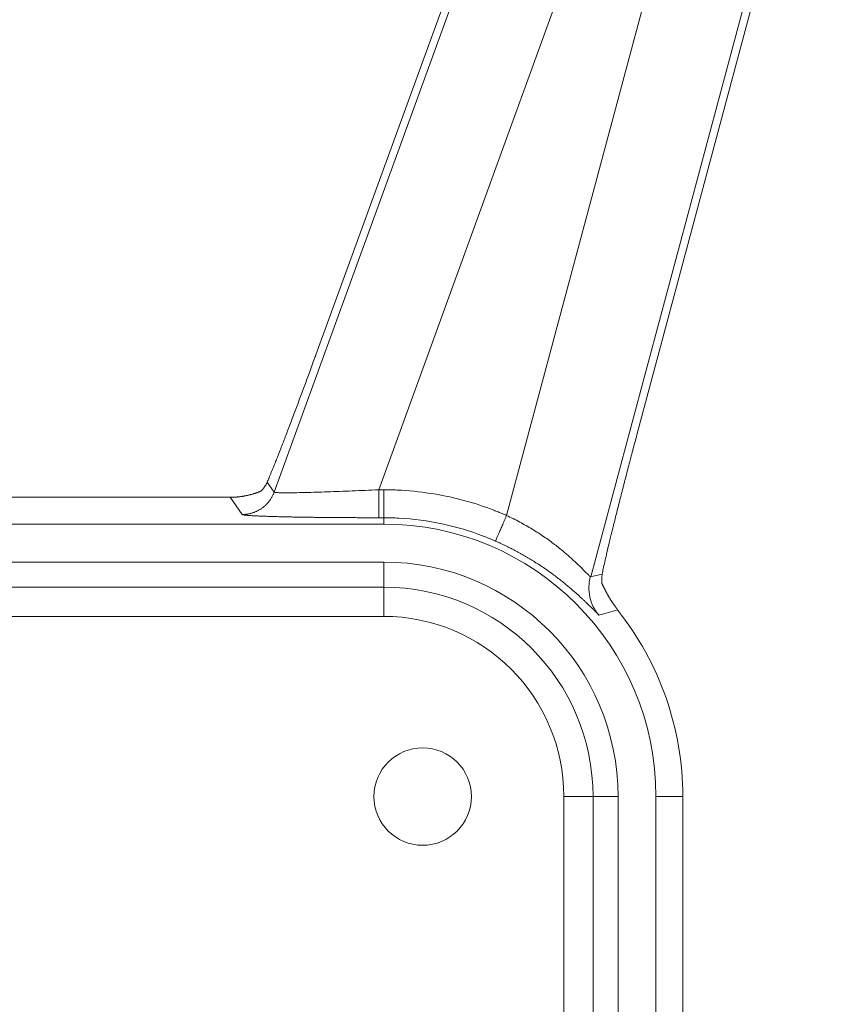
# Model space of a CAD drawing. Units: millimetres. Extents: x -5991 to 0, y 0 to 4236.
# Drawn here: x -4253 to -4211, y 3129 to 3180 of the extents above; entities that cross this region are included whole.
import ezdxf

# ---------------------------------------------------------------- set-up
doc = ezdxf.new("R2010")
doc.units = ezdxf.units.MM
doc.layers.add('Make2D$Visible$Curves', color=7, linetype='Continuous', lineweight=0, true_color=0x000000)

msp = doc.modelspace()

# ---------------------------------------------------------------- linework, layer by layer
at = {"layer": 'Make2D$Visible$Curves', "linetype": 'Continuous'}
for p, q in [((-4239.522, 3155.503), (-4220.253, 3208.444)), ((-4234.159, 3155.624), (-4215.556, 3206.734)), ((-4215.706, 3198.692), (-4227.599, 3154.307)), ((-4210.878, 3197.399), (-4223.268, 3151.159)), ((-4225.341, 3195.624), (-4237.382, 3162.54)), ((-4220.907, 3158.442), (-4210.944, 3195.624)), ((-4239.522, 3155.503), (-4239.881, 3156.016)), ((-4241.777, 3155.236), (-4254.509, 3155.236)), ((-4241.777, 3155.236), (-4241.16, 3154.356)), ((-4234.159, 3155.624), (-4233.901, 3155.624)), ((-4233.901, 3154.192), (-4233.901, 3155.624)), ((-4233.901, 3154.192), (-4234.159, 3154.192)), ((-4233.901, 3153.862), (-4233.901, 3154.192)), ((-4319.901, 3153.862), (-4233.901, 3153.862)), ((-4233.901, 3151.914), (-4319.901, 3151.914)), ((-4233.901, 3150.63), (-4233.901, 3151.914)), ((-4319.901, 3150.63), (-4233.901, 3150.63)), ((-4233.901, 3149.13), (-4233.901, 3150.63)), ((-4233.901, 3149.13), (-4319.901, 3149.13)), ((-4223.159, 3139.888), (-4224.659, 3139.888)), ((-4224.659, 3050.528), (-4224.659, 3139.888)), ((-4223.159, 3139.888), (-4223.159, 3050.521)), ((-4221.875, 3139.888), (-4223.159, 3139.888)), ((-4221.875, 3139.888), (-4221.875, 2307.888)), ((-4219.927, 2307.888), (-4219.927, 3139.888)), ((-4218.553, 3139.888), (-4219.927, 3139.888)), ((-4218.553, 3139.888), (-4218.553, 3032.144))]:
    msp.add_line(p, q, dxfattribs=at)
for centre, radius, start, end in [((-4233.901, 3139.888), 14.304, 86.875, 90), ((-4233.901, 3139.888), 13.974, 0, 90), ((-4233.901, 3139.888), 14.304, 68.8969, 86.875), ((-4233.901, 3139.888), 14.304, 66.3931, 68.8969), ((-4233.901, 3139.888), 12.026, 0, 90), ((-4233.901, 3139.888), 10.742, 0, 90), ((-4233.901, 3139.888), 15.349, 0, 38.569), ((-4233.901, 3139.888), 9.243, 360, 90), ((-4231.901, 3139.888), 2.5, 0, 180), ((-4231.901, 3139.888), 2.5, 180, 0)]:
    msp.add_arc(centre, radius, start, end, dxfattribs=at)
for points, weights, knots in [([(-4239.881, 3156.016), (-4239.132, 3157.735), (-4237.405, 3162.477), (-4237.394, 3162.509), (-4237.382, 3162.54)], [0.889628764962, 0.780868342204, 1, 0.998147480475, 0.996318394941], [0.395586, 0.395586, 0.395586, 1.570796, 1.570796, 1.580731, 1.580731, 1.580731]), ([(-4241.777, 3155.236), (-4241.405, 3155.236), (-4241.013, 3155.312), (-4240.597, 3155.393), (-4240.236, 3155.542)], [0.882738834178, 0.91893006271, 1, 0.914415772325, 0.878847451856], [1.1360155, 1.1360155, 1.1360155, 1.5707963, 1.5707963, 2.0297875, 2.0297875, 2.0297875]), ([(-4241.16, 3154.356), (-4240.611, 3154.356), (-4240.16, 3154.671), (-4239.71, 3154.987), (-4239.522, 3155.503)], [0.860104781885, 0.88452804219, 1, 0.884528042191, 0.860104781885], [0.951516, 0.951516, 0.951516, 1.570796, 1.570796, 2.190076, 2.190076, 2.190076])]:
    msp.add_rational_spline(points, weights, degree=2, knots=knots, dxfattribs=at)
for points, degree, knots in [([(-4220.907, 3158.442), (-4220.978, 3158.176), (-4221.048, 3157.912), (-4221.187, 3157.388), (-4221.324, 3156.869), (-4221.457, 3156.358), (-4221.539, 3156.042), (-4221.556, 3155.979), (-4221.588, 3155.853), (-4221.604, 3155.79), (-4221.653, 3155.602), (-4221.684, 3155.479), (-4221.778, 3155.114), (-4221.838, 3154.877), (-4221.955, 3154.415), (-4222.011, 3154.191), (-4222.092, 3153.863), (-4222.119, 3153.756), (-4222.158, 3153.597), (-4222.171, 3153.544), (-4222.197, 3153.44), (-4222.209, 3153.389), (-4222.271, 3153.134), (-4222.318, 3152.94), (-4222.363, 3152.755)], 3, [0, 0, 0, 0, 0.125, 0.125, 0.25, 0.375, 0.375, 0.40625, 0.40625, 0.4375, 0.4375, 0.5, 0.5, 0.625, 0.625, 0.75, 0.75, 0.8125, 0.8125, 0.84375, 0.84375, 0.875, 0.875, 1, 1, 1, 1]), ([(-4239.881, 3156.016), (-4239.913, 3155.943), (-4239.948, 3155.878), (-4240.019, 3155.766), (-4240.055, 3155.718), (-4240.121, 3155.639), (-4240.152, 3155.608), (-4240.203, 3155.562), (-4240.223, 3155.548), (-4240.236, 3155.542)], 3, [0, 0, 0, 0, 0.25, 0.25, 0.5, 0.5, 0.75, 0.75, 1, 1, 1, 1]), ([(-4234.159, 3155.624), (-4234.388, 3155.614), (-4234.845, 3155.594), (-4235.519, 3155.566), (-4236.171, 3155.54), (-4236.792, 3155.518), (-4237.371, 3155.499), (-4237.9, 3155.485), (-4238.368, 3155.474), (-4238.768, 3155.469), (-4239.091, 3155.469), (-4239.329, 3155.475), (-4239.479, 3155.486), (-4239.518, 3155.497), (-4239.522, 3155.503)], 3, [0, 0, 0, 0, 0.082853, 0.165781, 0.248796, 0.331909, 0.415119, 0.498432, 0.581845, 0.665351, 0.748939, 0.832588, 0.916283, 1, 1, 1, 1]), ([(-4234.159, 3155.624), (-4234.159, 3155.532), (-4234.159, 3155.44), (-4234.159, 3155.259), (-4234.159, 3155.17), (-4234.159, 3154.999), (-4234.159, 3154.917), (-4234.159, 3154.763), (-4234.159, 3154.69), (-4234.159, 3154.558), (-4234.159, 3154.498), (-4234.159, 3154.394), (-4234.159, 3154.348), (-4234.159, 3154.274), (-4234.159, 3154.246), (-4234.159, 3154.206), (-4234.159, 3154.194), (-4234.159, 3154.192)], 3, [0, 0, 0, 0, 0.125, 0.125, 0.25, 0.25, 0.375, 0.375, 0.5, 0.5, 0.625, 0.625, 0.75, 0.75, 0.875, 0.875, 1, 1, 1, 1]), ([(-4234.159, 3154.192), (-4235.556, 3154.19), (-4236.853, 3154.203), (-4237.498, 3154.209), (-4238.652, 3154.227), (-4239.632, 3154.251), (-4240.011, 3154.265), (-4240.382, 3154.279), (-4240.643, 3154.294), (-4240.896, 3154.309), (-4241.151, 3154.34), (-4241.16, 3154.356)], 2, [0, 0, 0, 0.25, 0.25, 0.375, 0.5, 0.625, 0.625, 0.75, 0.75, 0.875, 1, 1, 1]), ([(-4227.599, 3154.307), (-4227.618, 3154.262), (-4227.637, 3154.216), (-4227.675, 3154.126), (-4227.694, 3154.081), (-4227.749, 3153.95), (-4227.785, 3153.865), (-4227.852, 3153.708), (-4227.884, 3153.635), (-4227.927, 3153.534), (-4227.941, 3153.503), (-4227.967, 3153.443), (-4227.991, 3153.386), (-4228.014, 3153.334), (-4228.036, 3153.284), (-4228.047, 3153.259), (-4228.078, 3153.189), (-4228.097, 3153.147), (-4228.13, 3153.076), (-4228.144, 3153.048), (-4228.159, 3153.018), (-4228.163, 3153.01), (-4228.169, 3152.999), (-4228.172, 3152.996), (-4228.173, 3152.995)], 3, [0, 0, 0, 0, 0.0625, 0.0625, 0.125, 0.125, 0.25, 0.25, 0.375, 0.375, 0.4375, 0.4375, 0.5, 0.5625, 0.5625, 0.625, 0.625, 0.75, 0.75, 0.875, 0.875, 0.9375, 0.9375, 1, 1, 1, 1]), ([(-4223.268, 3151.159), (-4223.275, 3151.156), (-4223.312, 3151.18), (-4223.437, 3151.3), (-4223.633, 3151.497), (-4223.901, 3151.762), (-4224.24, 3152.081), (-4224.649, 3152.439), (-4225.126, 3152.822), (-4225.667, 3153.215), (-4226.266, 3153.604), (-4226.914, 3153.974), (-4227.369, 3154.201), (-4227.599, 3154.307)], 3, [0, 0, 0, 0, 0.090387, 0.180992, 0.271802, 0.362752, 0.453762, 0.544783, 0.635801, 0.726824, 0.817862, 0.908923, 1, 1, 1, 1]), ([(-4222.834, 3149.207), (-4222.834, 3149.206), (-4222.834, 3149.206), (-4222.835, 3149.205), (-4222.836, 3149.204), (-4222.836, 3149.204), (-4222.837, 3149.204), (-4222.839, 3149.204), (-4222.84, 3149.204), (-4222.841, 3149.205), (-4222.843, 3149.205), (-4222.845, 3149.206), (-4222.847, 3149.207), (-4222.849, 3149.208), (-4222.851, 3149.209), (-4222.854, 3149.211), (-4222.856, 3149.212), (-4222.859, 3149.214), (-4222.862, 3149.216), (-4222.865, 3149.218), (-4222.868, 3149.221), (-4222.871, 3149.223), (-4222.874, 3149.226), (-4222.878, 3149.229), (-4222.882, 3149.232), (-4222.886, 3149.235), (-4222.89, 3149.239), (-4222.894, 3149.242), (-4222.898, 3149.246), (-4222.903, 3149.25), (-4222.908, 3149.254), (-4222.912, 3149.258), (-4222.917, 3149.263), (-4222.922, 3149.267), (-4222.928, 3149.272), (-4222.933, 3149.277), (-4222.939, 3149.282), (-4222.945, 3149.288), (-4222.95, 3149.293), (-4222.957, 3149.299), (-4222.963, 3149.305), (-4222.969, 3149.311), (-4222.976, 3149.317), (-4222.982, 3149.323), (-4222.989, 3149.33), (-4222.996, 3149.337), (-4223.003, 3149.344), (-4223.011, 3149.351), (-4223.018, 3149.358), (-4223.026, 3149.365), (-4223.034, 3149.373), (-4223.042, 3149.381), (-4223.05, 3149.389), (-4223.058, 3149.397), (-4223.066, 3149.405), (-4223.075, 3149.413), (-4223.084, 3149.422), (-4223.093, 3149.431), (-4223.102, 3149.44), (-4223.111, 3149.449), (-4223.12, 3149.458), (-4223.13, 3149.467), (-4223.14, 3149.477), (-4223.149, 3149.487), (-4223.16, 3149.496), (-4223.17, 3149.507), (-4223.18, 3149.517), (-4223.215, 3149.551), (-4223.277, 3149.612), (-4223.371, 3149.704), (-4223.473, 3149.803), (-4223.583, 3149.908), (-4223.7, 3150.019), (-4223.826, 3150.135), (-4223.959, 3150.257), (-4224.101, 3150.383), (-4224.259, 3150.521), (-4224.435, 3150.67), (-4224.628, 3150.831), (-4224.833, 3150.994), (-4225.049, 3151.161), (-4225.276, 3151.33), (-4225.515, 3151.501), (-4225.766, 3151.673), (-4225.959, 3151.8), (-4226.087, 3151.882), (-4226.145, 3151.919), (-4226.203, 3151.956), (-4226.262, 3151.992), (-4226.32, 3152.028), (-4226.379, 3152.064), (-4226.438, 3152.1), (-4226.498, 3152.135), (-4226.557, 3152.17), (-4226.617, 3152.205), (-4226.677, 3152.24), (-4226.737, 3152.274), (-4226.798, 3152.308), (-4226.858, 3152.342), (-4226.919, 3152.376), (-4226.98, 3152.409), (-4227.041, 3152.443), (-4227.102, 3152.476), (-4227.164, 3152.508), (-4227.225, 3152.541), (-4227.287, 3152.573), (-4227.349, 3152.605), (-4227.412, 3152.636), (-4227.474, 3152.668), (-4227.537, 3152.699), (-4227.6, 3152.73), (-4227.663, 3152.76), (-4227.726, 3152.79), (-4227.789, 3152.82), (-4227.853, 3152.85), (-4227.916, 3152.88), (-4227.98, 3152.909), (-4228.044, 3152.938), (-4228.109, 3152.966), (-4228.152, 3152.985), (-4228.173, 3152.995)], 3, [0, 0, 0, 0, 0.003319, 0.00664, 0.009962, 0.013286, 0.016611, 0.01994, 0.02327, 0.026603, 0.029938, 0.033276, 0.036617, 0.039962, 0.043309, 0.04666, 0.050014, 0.053373, 0.056735, 0.060101, 0.063471, 0.066846, 0.070225, 0.073609, 0.076998, 0.080391, 0.08379, 0.087194, 0.090604, 0.094019, 0.09744, 0.100866, 0.104299, 0.107738, 0.111183, 0.114635, 0.118093, 0.121558, 0.12503, 0.128509, 0.131995, 0.135488, 0.138989, 0.142498, 0.146014, 0.149538, 0.15307, 0.15661, 0.160158, 0.163715, 0.16728, 0.170854, 0.174437, 0.178028, 0.181629, 0.185239, 0.188858, 0.192486, 0.196124, 0.199772, 0.203429, 0.207097, 0.210774, 0.214461, 0.218159, 0.221867, 0.225585, 0.229315, 0.258633, 0.287649, 0.316413, 0.344978, 0.373396, 0.401722, 0.430011, 0.458316, 0.486693, 0.519367, 0.55201, 0.584703, 0.617525, 0.650555, 0.683871, 0.717546, 0.751656, 0.759033, 0.766384, 0.773708, 0.781007, 0.788281, 0.795531, 0.802759, 0.809966, 0.817152, 0.824317, 0.831465, 0.838594, 0.845707, 0.852803, 0.859885, 0.866954, 0.874009, 0.881053, 0.888085, 0.895109, 0.902123, 0.90913, 0.91613, 0.923125, 0.930115, 0.937102, 0.944086, 0.951069, 0.958052, 0.965035, 0.97202, 0.979008, 0.986, 0.992997, 1, 1, 1, 1]), ([(-4222.363, 3152.755), (-4222.4, 3152.598), (-4222.47, 3152.302), (-4222.53, 3152.041), (-4222.584, 3151.798), (-4222.609, 3151.685), (-4222.653, 3151.478), (-4222.673, 3151.384), (-4222.689, 3151.3)], 3, [0, 0, 0, 0, 0.25, 0.5, 0.5, 0.75, 0.75, 1, 1, 1, 1]), ([(-4223.297, 3151.167), (-4223.343, 3150.997), (-4223.368, 3150.822), (-4223.375, 3150.47), (-4223.358, 3150.294), (-4223.281, 3149.951), (-4223.222, 3149.785), (-4223.067, 3149.47), (-4222.97, 3149.322), (-4222.857, 3149.187)], 3, [0, 0, 0, 0, 0.25, 0.25, 0.5, 0.5, 0.75, 0.75, 1, 1, 1, 1]), ([(-4222.697, 3150.82), (-4222.701, 3150.832), (-4222.706, 3150.852), (-4222.713, 3150.907), (-4222.715, 3150.942), (-4222.715, 3151.024), (-4222.714, 3151.072), (-4222.704, 3151.177), (-4222.697, 3151.234), (-4222.685, 3151.296)], 3, [0, 0, 0, 0, 0.25, 0.25, 0.5, 0.5, 0.75, 0.75, 1, 1, 1, 1]), ([(-4222.703, 3150.827), (-4222.7, 3150.82), (-4222.693, 3150.804), (-4222.682, 3150.781), (-4222.671, 3150.758), (-4222.66, 3150.735), (-4222.65, 3150.713), (-4222.639, 3150.69), (-4222.628, 3150.668), (-4222.618, 3150.646), (-4222.607, 3150.624), (-4222.597, 3150.602), (-4222.586, 3150.581), (-4222.576, 3150.559), (-4222.565, 3150.538), (-4222.555, 3150.517), (-4222.544, 3150.497), (-4222.534, 3150.476), (-4222.523, 3150.456), (-4222.513, 3150.435), (-4222.503, 3150.415), (-4222.492, 3150.396), (-4222.482, 3150.376), (-4222.472, 3150.357), (-4222.462, 3150.337), (-4222.451, 3150.318), (-4222.441, 3150.299), (-4222.431, 3150.281), (-4222.421, 3150.262), (-4222.41, 3150.244), (-4222.4, 3150.226), (-4222.39, 3150.208), (-4222.38, 3150.19), (-4222.37, 3150.173), (-4222.357, 3150.151), (-4222.341, 3150.124), (-4222.323, 3150.093), (-4222.304, 3150.063), (-4222.285, 3150.032), (-4222.266, 3150.001), (-4222.247, 3149.971), (-4222.228, 3149.94), (-4222.208, 3149.91), (-4222.188, 3149.88), (-4222.169, 3149.85), (-4222.151, 3149.824), (-4222.135, 3149.8), (-4222.122, 3149.781), (-4222.108, 3149.761), (-4222.094, 3149.741), (-4222.08, 3149.722), (-4222.066, 3149.702), (-4222.052, 3149.682), (-4222.037, 3149.662), (-4222.023, 3149.642), (-4222.008, 3149.621), (-4221.993, 3149.601), (-4221.981, 3149.584), (-4221.972, 3149.573), (-4221.967, 3149.565), (-4221.961, 3149.558), (-4221.956, 3149.551), (-4221.951, 3149.544), (-4221.945, 3149.537), (-4221.94, 3149.53), (-4221.935, 3149.523), (-4221.93, 3149.516), (-4221.924, 3149.509), (-4221.919, 3149.502), (-4221.914, 3149.494), (-4221.909, 3149.487), (-4221.903, 3149.48), (-4221.898, 3149.473), (-4221.893, 3149.466), (-4221.887, 3149.459), (-4221.882, 3149.452), (-4221.877, 3149.445), (-4221.872, 3149.438), (-4221.867, 3149.432), (-4221.864, 3149.428), (-4221.863, 3149.425), (-4221.861, 3149.423), (-4221.86, 3149.421), (-4221.858, 3149.419), (-4221.857, 3149.417), (-4221.856, 3149.416), (-4221.855, 3149.414), (-4221.854, 3149.413), (-4221.854, 3149.412), (-4221.853, 3149.411), (-4221.853, 3149.41), (-4221.853, 3149.41), (-4221.853, 3149.409), (-4221.853, 3149.409), (-4221.853, 3149.409), (-4221.853, 3149.409), (-4221.854, 3149.409), (-4221.854, 3149.41), (-4221.855, 3149.41), (-4221.856, 3149.411), (-4221.857, 3149.412), (-4221.858, 3149.413), (-4221.86, 3149.414), (-4221.861, 3149.415), (-4221.863, 3149.417), (-4221.864, 3149.419), (-4221.866, 3149.421), (-4221.868, 3149.423), (-4221.87, 3149.425), (-4221.873, 3149.427), (-4221.875, 3149.43), (-4221.878, 3149.432), (-4221.88, 3149.435), (-4221.883, 3149.438), (-4221.886, 3149.441), (-4221.889, 3149.445), (-4221.893, 3149.448), (-4221.896, 3149.452), (-4221.898, 3149.454), (-4221.9, 3149.456)], 3, [0, 0, 0, 0, 0.02765, 0.054838, 0.081564, 0.107827, 0.133629, 0.158969, 0.183847, 0.208263, 0.232217, 0.255709, 0.278739, 0.301308, 0.323415, 0.34506, 0.366243, 0.386965, 0.407225, 0.427024, 0.446361, 0.465237, 0.483651, 0.501604, 0.519096, 0.536126, 0.552696, 0.568804, 0.584451, 0.599638, 0.614364, 0.628629, 0.642434, 0.655779, 0.668663, 0.691096, 0.712599, 0.733173, 0.752819, 0.771538, 0.789332, 0.8062, 0.822147, 0.837172, 0.851279, 0.864471, 0.872604, 0.880368, 0.887765, 0.894797, 0.901467, 0.907776, 0.913728, 0.919326, 0.924576, 0.929482, 0.934052, 0.938293, 0.939699, 0.941095, 0.942482, 0.943859, 0.945227, 0.946586, 0.947934, 0.949274, 0.950604, 0.951924, 0.953235, 0.954537, 0.95583, 0.957113, 0.958387, 0.959652, 0.960908, 0.962154, 0.963392, 0.96462, 0.96584, 0.966295, 0.966759, 0.967235, 0.967722, 0.968224, 0.968741, 0.969274, 0.969825, 0.970395, 0.970984, 0.971593, 0.972223, 0.972875, 0.973549, 0.974246, 0.974967, 0.975711, 0.976479, 0.977272, 0.97809, 0.978933, 0.979801, 0.980695, 0.981615, 0.982562, 0.983534, 0.984533, 0.985559, 0.986612, 0.987692, 0.988799, 0.989933, 0.991094, 0.992283, 0.9935, 0.994744, 0.996016, 0.997316, 0.998644, 1, 1, 1, 1])]:
    msp.add_open_spline(points, degree=degree, knots=knots, dxfattribs=at)
for points in [[(-4232.987, 3155.6), (-4233.089, 3155.606), (-4233.292, 3155.615), (-4233.596, 3155.623), (-4233.8, 3155.625), (-4233.901, 3155.624)], [(-4228.247, 3154.573), (-4228.725, 3154.76), (-4229.713, 3155.087), (-4231.293, 3155.434), (-4232.412, 3155.561), (-4232.987, 3155.6)], [(-4227.599, 3154.307), (-4227.671, 3154.339), (-4227.814, 3154.4), (-4228.029, 3154.488), (-4228.174, 3154.545), (-4228.247, 3154.573)], [(-4222.684, 3151.299), (-4222.888, 3151.255), (-4223.093, 3151.211), (-4223.297, 3151.167)], [(-4222.857, 3149.187), (-4222.531, 3149.283), (-4222.204, 3149.378), (-4221.878, 3149.474)]]:
    msp.add_open_spline(points, degree=3, dxfattribs=at)

doc.saveas('drawing.dxf')
